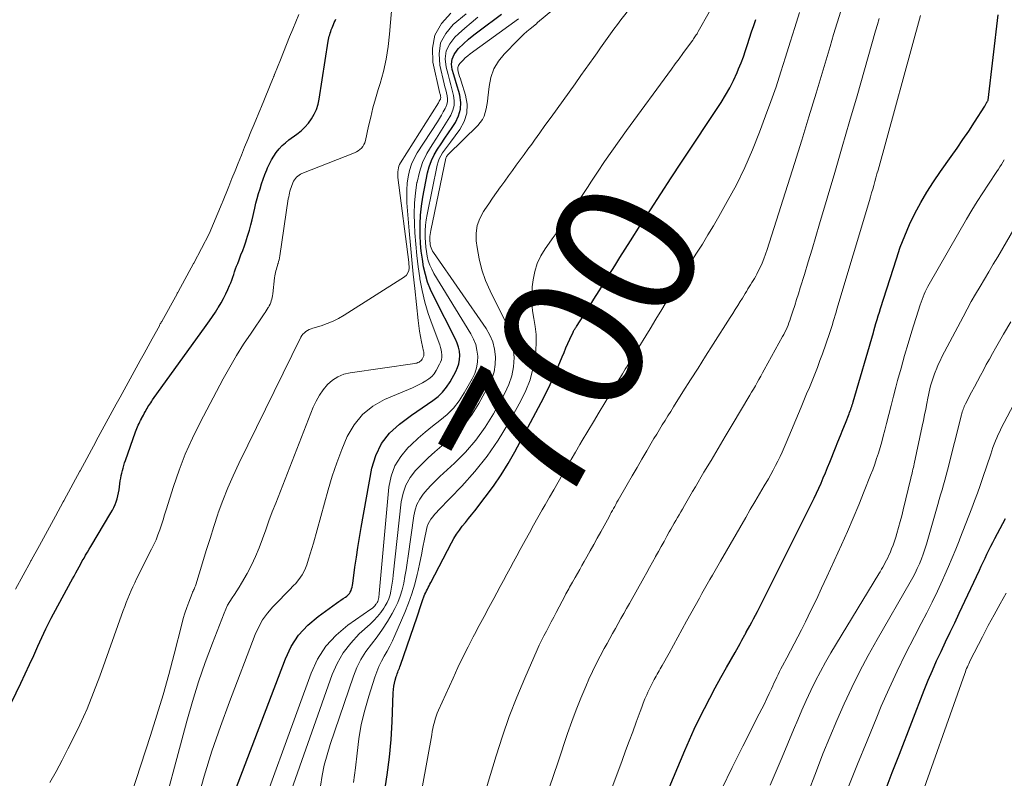
# Model space of a CAD drawing. Units: feet. Extents: x 1930000 to 1935035, y 504995 to 510002.
# Drawn here: x 1930780 to 1930918, y 505107 to 505213 of the extents above; entities that cross this region are included whole.
import ezdxf
from ezdxf.enums import TextEntityAlignment as Align

# ---------------------------------------------------------------- set-up
doc = ezdxf.new("R2010")
doc.units = ezdxf.units.FT
doc.header["$LTSCALE"] = 100
doc.header["$MEASUREMENT"] = 0
for name, color, linetype, lineweight in [('CONTOUR INDEX', 32, 'Continuous', 25), ('CONTOUR INDEX LABEL', 7, 'Continuous', 15), ('CONTOUR INTERMEDIATE', 40, 'Continuous', 15)]:
    doc.layers.add(name, color=color, linetype=linetype, lineweight=lineweight)
doc.styles.add('slant', font='romans.shx', dxfattribs={"oblique": 14.999978})

msp = doc.modelspace()

# ---------------------------------------------------------------- linework, layer by layer
at = {"layer": 'CONTOUR INDEX', "flags": 128}
for points, elevation in [([(1930777.4, 505114.57), (1930780.03, 505120.03), (1930780.64, 505121.33), (1930781.26, 505122.63), (1930781.86, 505123.93), (1930782.45, 505125.24), (1930783.55, 505127.67), (1930783.59, 505127.76), (1930783.64, 505127.86), (1930783.68, 505127.95), (1930783.72, 505128.04), (1930783.77, 505128.13), (1930783.82, 505128.22), (1930783.87, 505128.31), (1930783.91, 505128.4), (1930783.97, 505128.5), (1930784.02, 505128.59), (1930784.07, 505128.69), (1930784.12, 505128.78), (1930784.17, 505128.87), (1930784.22, 505128.97), (1930784.27, 505129.06), (1930784.32, 505129.15), (1930787.06, 505134.25), (1930787.29, 505134.67), (1930787.52, 505135.09), (1930787.75, 505135.52), (1930787.98, 505135.94), (1930788.22, 505136.37), (1930788.45, 505136.78), (1930788.68, 505137.2), (1930788.92, 505137.61), (1930789.15, 505138.03), (1930789.39, 505138.44), (1930789.63, 505138.85), (1930789.88, 505139.26), (1930792.71, 505143.98), (1930792.92, 505144.35), (1930793.11, 505144.73), (1930793.28, 505145.13), (1930793.43, 505145.53), (1930793.57, 505145.94), (1930793.68, 505146.35), (1930793.77, 505146.77), (1930793.84, 505147.19), (1930794.02, 505148.47), (1930794.08, 505148.83), (1930794.14, 505149.2), (1930794.22, 505149.56), (1930794.31, 505149.92), (1930794.4, 505150.27), (1930794.5, 505150.63), (1930794.62, 505150.98), (1930794.73, 505151.33), (1930796.17, 505155.37), (1930796.25, 505155.6), (1930796.35, 505155.84), (1930796.44, 505156.07), (1930796.54, 505156.3), (1930796.65, 505156.53), (1930796.76, 505156.75), (1930796.87, 505156.97), (1930796.99, 505157.2), (1930797.01, 505157.23), (1930797.14, 505157.47), (1930797.27, 505157.7), (1930797.39, 505157.94), (1930797.52, 505158.17), (1930797.55, 505158.23), (1930797.67, 505158.43), (1930797.79, 505158.64), (1930797.91, 505158.85), (1930798.03, 505159.05), (1930798.16, 505159.25), (1930798.29, 505159.45), (1930798.43, 505159.65), (1930798.56, 505159.84), (1930806.11, 505170.33), (1930806.55, 505170.94), (1930806.97, 505171.56), (1930807.38, 505172.19), (1930807.79, 505172.82), (1930807.83, 505172.88), (1930808.19, 505173.49), (1930808.54, 505174.11), (1930808.85, 505174.74), (1930809.15, 505175.39), (1930809.39, 505175.94), (1930809.54, 505176.32), (1930809.69, 505176.7), (1930809.83, 505177.09), (1930809.96, 505177.48), (1930810.09, 505177.87), (1930810.23, 505178.26), (1930810.37, 505178.64), (1930810.52, 505179.03), (1930810.73, 505179.56), (1930810.98, 505180.22), (1930811.23, 505180.87), (1930811.47, 505181.53), (1930811.7, 505182.19), (1930811.73, 505182.28), (1930811.96, 505183), (1930812.17, 505183.71), (1930812.37, 505184.44), (1930812.54, 505185.17), (1930812.92, 505186.81), (1930813.08, 505187.49), (1930813.26, 505188.18), (1930813.45, 505188.86), (1930813.66, 505189.54), (1930813.88, 505190.21), (1930814.12, 505190.88), (1930814.36, 505191.54), (1930814.62, 505192.2), (1930814.72, 505192.45), (1930814.98, 505193.03), (1930815.27, 505193.59), (1930815.59, 505194.12), (1930815.95, 505194.65), (1930816.34, 505195.14), (1930816.77, 505195.6), (1930817.24, 505196.01), (1930817.73, 505196.4), (1930818.84, 505197.2), (1930819.43, 505197.67), (1930819.98, 505198.18), (1930820.47, 505198.75), (1930820.91, 505199.36), (1930821.28, 505200.01), (1930821.59, 505200.69), (1930821.82, 505201.4), (1930821.98, 505202.14), (1930823.26, 505210.28), (1930823.3, 505210.51), (1930823.34, 505210.74), (1930823.4, 505210.96), (1930823.46, 505211.19), (1930823.53, 505211.41), (1930823.6, 505211.64), (1930823.68, 505211.86), (1930823.77, 505212.08), (1930823.8, 505212.15), (1930823.9, 505212.4), (1930824, 505212.64), (1930824.1, 505212.89), (1930824.21, 505213.13), (1930824.31, 505213.38)], 660), ([(1930809.61, 505103.43), (1930817.22, 505123.46), (1930818.06, 505125.19), (1930819.08, 505126.78), (1930820.36, 505128.17), (1930821.82, 505129.42), (1930824.41, 505131.27), (1930824.72, 505131.49), (1930825.03, 505131.71), (1930825.34, 505131.92), (1930825.66, 505132.13), (1930825.86, 505132.27), (1930826.06, 505132.43), (1930826.22, 505132.61), (1930826.35, 505132.82), (1930826.46, 505133.05), (1930826.53, 505133.29), (1930826.6, 505133.54), (1930826.65, 505133.79), (1930826.69, 505134.04), (1930827.01, 505136.33), (1930827.21, 505137.73), (1930827.42, 505139.12), (1930827.65, 505140.51), (1930827.9, 505141.9), (1930829.4, 505150.24), (1930829.95, 505152.05), (1930830.74, 505153.71), (1930831.88, 505155.15), (1930833.27, 505156.44), (1930834.97, 505157.69), (1930835.71, 505158.23), (1930836.45, 505158.75), (1930837.21, 505159.27), (1930837.97, 505159.77), (1930838.68, 505160.32), (1930839.33, 505160.92), (1930839.89, 505161.62), (1930840.38, 505162.37), (1930841.2, 505163.84), (1930841.44, 505164.38), (1930841.62, 505164.93), (1930841.71, 505165.51), (1930841.74, 505166.1), (1930841.68, 505166.69), (1930841.57, 505167.27), (1930841.38, 505167.83), (1930841.14, 505168.37), (1930838.08, 505174.38), (1930837.62, 505175.39), (1930837.22, 505176.42), (1930836.91, 505177.47), (1930836.66, 505178.55), (1930836.48, 505179.65), (1930836.33, 505180.75), (1930836.24, 505181.85), (1930836.17, 505182.96), (1930836.16, 505183.3), (1930836.16, 505184.57), (1930836.21, 505185.84), (1930836.36, 505187.1), (1930836.56, 505188.36), (1930837.22, 505191.75), (1930837.45, 505192.63), (1930837.75, 505193.49), (1930838.15, 505194.3), (1930838.62, 505195.09), (1930839.14, 505195.85), (1930839.65, 505196.62), (1930840.17, 505197.39), (1930840.68, 505198.16), (1930841.13, 505198.84), (1930841.58, 505199.76), (1930841.85, 505200.7), (1930841.87, 505201.68), (1930841.73, 505202.69), (1930841.59, 505203.19), (1930841.36, 505203.97), (1930841.14, 505204.75), (1930840.91, 505205.53), (1930840.68, 505206.32), (1930840.59, 505207.06), (1930840.65, 505207.77), (1930840.94, 505208.42), (1930841.37, 505209.03), (1930841.58, 505209.23), (1930842.27, 505209.89), (1930842.98, 505210.54), (1930843.72, 505211.15), (1930844.48, 505211.74), (1930847.62, 505214.09)], 680), ([(1930831.14, 505104.67), (1930831.54, 505107.14), (1930831.87, 505109.61), (1930832.09, 505112.09), (1930832.24, 505114.59), (1930832.39, 505118.67), (1930832.43, 505119.12), (1930832.48, 505119.58), (1930832.57, 505120.02), (1930832.68, 505120.47), (1930832.81, 505120.94), (1930832.87, 505121.14), (1930832.94, 505121.35), (1930833.01, 505121.55), (1930833.09, 505121.75), (1930833.17, 505121.94), (1930833.25, 505122.14), (1930833.32, 505122.34), (1930833.39, 505122.54), (1930835.73, 505129.36), (1930835.92, 505129.93), (1930836.12, 505130.5), (1930836.32, 505131.08), (1930836.52, 505131.65), (1930836.75, 505132.3), (1930836.85, 505132.54), (1930836.95, 505132.79), (1930837.06, 505133.02), (1930837.18, 505133.26), (1930837.3, 505133.49), (1930837.43, 505133.73), (1930837.55, 505133.96), (1930837.67, 505134.2), (1930840.57, 505139.77), (1930840.91, 505140.37), (1930841.28, 505140.96), (1930841.68, 505141.53), (1930842.1, 505142.08), (1930842.54, 505142.62), (1930842.98, 505143.16), (1930843.41, 505143.71), (1930843.84, 505144.26), (1930845.33, 505146.18), (1930846.46, 505147.71), (1930847.54, 505149.29), (1930848.53, 505150.91), (1930849.48, 505152.57), (1930853.18, 505159.49), (1930853.82, 505160.74), (1930854.44, 505162), (1930855.02, 505163.27), (1930855.58, 505164.56), (1930856.15, 505165.91), (1930856.41, 505166.53), (1930856.67, 505167.15), (1930856.94, 505167.76), (1930857.22, 505168.37), (1930857.68, 505169.39), (1930857.73, 505169.49), (1930857.78, 505169.59), (1930857.84, 505169.69), (1930857.9, 505169.78), (1930857.96, 505169.88), (1930858.02, 505169.97), (1930858.08, 505170.07), (1930858.14, 505170.16), (1930859.86, 505172.83), (1930860.6, 505173.99), (1930861.34, 505175.16), (1930862.07, 505176.33), (1930862.8, 505177.51), (1930863.52, 505178.68), (1930864.25, 505179.85), (1930864.98, 505181.02), (1930865.72, 505182.19), (1930867.11, 505184.35), (1930868.55, 505186.59), (1930869.99, 505188.82), (1930871.45, 505191.05), (1930872.92, 505193.27), (1930878.47, 505201.65), (1930879.1, 505202.67), (1930879.69, 505203.7), (1930880.22, 505204.77), (1930880.72, 505205.86), (1930880.93, 505206.37), (1930881.28, 505207.22), (1930881.61, 505208.08), (1930881.92, 505208.95), (1930882.21, 505209.83), (1930882.49, 505210.71), (1930882.77, 505211.59), (1930883.07, 505212.46), (1930883.36, 505213.34)], 700), ([(1930869.57, 505101.5), (1930873.37, 505110.55), (1930874.02, 505112.05), (1930874.69, 505113.54), (1930875.39, 505115.01), (1930876.12, 505116.47), (1930876.87, 505117.92), (1930877.64, 505119.37), (1930878.42, 505120.8), (1930879.23, 505122.22), (1930880.44, 505124.33), (1930880.68, 505124.76), (1930880.92, 505125.19), (1930881.16, 505125.61), (1930881.4, 505126.05), (1930881.82, 505126.82), (1930881.85, 505126.86), (1930881.87, 505126.91), (1930881.9, 505126.95), (1930881.92, 505127), (1930881.95, 505127.04), (1930881.97, 505127.09), (1930882, 505127.13), (1930882.02, 505127.18), (1930882.52, 505128.09), (1930882.79, 505128.59), (1930883.05, 505129.09), (1930883.31, 505129.59), (1930883.57, 505130.1), (1930891.19, 505145.3), (1930891.54, 505146.01), (1930891.88, 505146.72), (1930892.21, 505147.44), (1930892.53, 505148.16), (1930892.84, 505148.89), (1930893.15, 505149.61), (1930893.45, 505150.35), (1930893.75, 505151.08), (1930894.56, 505153.1), (1930894.9, 505153.97), (1930895.25, 505154.83), (1930895.59, 505155.7), (1930895.94, 505156.56), (1930896.46, 505157.88), (1930896.54, 505158.08), (1930896.62, 505158.29), (1930896.7, 505158.5), (1930896.77, 505158.71), (1930896.85, 505158.92), (1930896.91, 505159.14), (1930896.98, 505159.35), (1930897.04, 505159.56), (1930899.89, 505169.34), (1930899.89, 505169.35), (1930899.9, 505169.37), (1930899.91, 505169.39), (1930899.91, 505169.41), (1930899.93, 505169.49), (1930899.94, 505169.51), (1930899.94, 505169.53), (1930899.95, 505169.55), (1930899.95, 505169.57), (1930900.25, 505170.59), (1930900.41, 505171.13), (1930900.56, 505171.66), (1930900.73, 505172.18), (1930900.89, 505172.71), (1930903.11, 505179.69), (1930903.67, 505181.32), (1930904.29, 505182.93), (1930904.98, 505184.51), (1930905.73, 505186.06), (1930906.55, 505187.58), (1930907.41, 505189.07), (1930908.34, 505190.52), (1930909.31, 505191.94), (1930910.82, 505194.05), (1930911.65, 505195.24), (1930912.48, 505196.44), (1930913.29, 505197.65), (1930914.08, 505198.87), (1930915.53, 505201.13), (1930915.59, 505201.22), (1930915.65, 505201.32), (1930915.71, 505201.42), (1930915.76, 505201.52), (1930915.84, 505201.69), (1930915.85, 505201.71), (1930915.86, 505201.72), (1930915.87, 505201.74), (1930915.88, 505201.75), (1930915.93, 505201.85), (1930915.97, 505201.91), (1930916, 505201.98), (1930917.44, 505213.99)], 720), ([(1930901.52, 505104.85), (1930902.53, 505107.45), (1930903.54, 505110.04), (1930907.04, 505119.05), (1930907.59, 505120.43), (1930908.17, 505121.8), (1930908.77, 505123.15), (1930909.4, 505124.5), (1930910.04, 505125.84), (1930910.68, 505127.19), (1930911.31, 505128.53), (1930911.94, 505129.88), (1930914.79, 505135.92), (1930915.05, 505136.48), (1930915.32, 505137.04), (1930915.58, 505137.6), (1930915.85, 505138.16), (1930916.12, 505138.71), (1930916.39, 505139.27), (1930916.67, 505139.82), (1930916.96, 505140.36), (1930918.44, 505143.16)], 740)]:
    msp.add_lwpolyline(points, dxfattribs=dict(at, elevation=elevation))
at = {"layer": 'CONTOUR INTERMEDIATE', "flags": 128}
for points, elevation in [([(1930817.8, 505104.24), (1930823.81, 505121.22), (1930824.52, 505122.81), (1930825.36, 505124.31), (1930826.42, 505125.67), (1930827.62, 505126.94), (1930829.13, 505128.3), (1930829.67, 505128.83), (1930830.17, 505129.38), (1930830.64, 505129.97), (1930831.07, 505130.58), (1930831.27, 505130.89), (1930831.54, 505131.38), (1930831.77, 505131.89), (1930831.94, 505132.42), (1930832.07, 505132.97), (1930832.16, 505133.53), (1930832.25, 505134.09), (1930832.32, 505134.65), (1930832.39, 505135.22), (1930833.52, 505145.53), (1930833.77, 505146.74), (1930834.16, 505147.88), (1930834.77, 505148.93), (1930835.52, 505149.91), (1930836.4, 505150.82), (1930837.3, 505151.7), (1930838.24, 505152.55), (1930839.2, 505153.37), (1930839.97, 505154), (1930841.26, 505155.19), (1930842.44, 505156.45), (1930843.48, 505157.85), (1930844.41, 505159.32), (1930845.79, 505161.81), (1930846.24, 505162.79), (1930846.56, 505163.8), (1930846.73, 505164.84), (1930846.77, 505165.91), (1930846.64, 505166.98), (1930846.39, 505168), (1930845.97, 505168.97), (1930845.44, 505169.9), (1930838.03, 505180.55), (1930837.9, 505180.76), (1930837.79, 505180.98), (1930837.71, 505181.21), (1930837.64, 505181.44), (1930837.6, 505181.69), (1930837.56, 505181.94), (1930837.54, 505182.18), (1930837.54, 505182.43), (1930837.54, 505182.51), (1930837.54, 505182.8), (1930837.57, 505183.09), (1930837.61, 505183.38), (1930837.66, 505183.66), (1930839.8, 505193.83), (1930839.82, 505193.91), (1930839.84, 505193.98), (1930839.88, 505194.05), (1930839.92, 505194.12), (1930839.97, 505194.18), (1930840.02, 505194.24), (1930840.08, 505194.3), (1930840.13, 505194.35), (1930844.29, 505198.44), (1930844.63, 505198.84), (1930844.93, 505199.27), (1930845.15, 505199.73), (1930845.32, 505200.23), (1930845.44, 505200.75), (1930845.54, 505201.27), (1930845.63, 505201.8), (1930845.69, 505202.33), (1930845.86, 505203.91), (1930846.12, 505205.18), (1930846.54, 505206.37), (1930847.19, 505207.46), (1930847.99, 505208.47), (1930849.9, 505210.44), (1930850.31, 505210.85), (1930850.74, 505211.25), (1930851.18, 505211.63), (1930851.64, 505212), (1930852.53, 505212.71), (1930852.63, 505212.84), (1930852.66, 505212.9), (1930870.96, 505228.03)], 688), ([(1930822.18, 505105.54), (1930822.41, 505107.03), (1930822.7, 505108.5), (1930823.08, 505109.96), (1930823.52, 505111.4), (1930826.8, 505121), (1930827.28, 505122.21), (1930827.85, 505123.37), (1930828.54, 505124.46), (1930829.32, 505125.51), (1930830.13, 505126.54), (1930830.89, 505127.6), (1930831.59, 505128.71), (1930832.24, 505129.84), (1930832.59, 505130.5), (1930833.01, 505131.36), (1930833.36, 505132.24), (1930833.64, 505133.16), (1930833.86, 505134.09), (1930834.03, 505135.03), (1930834.19, 505135.98), (1930834.34, 505136.93), (1930834.48, 505137.89), (1930835.26, 505143.54), (1930835.45, 505144.37), (1930835.72, 505145.15), (1930836.11, 505145.88), (1930836.59, 505146.58), (1930837.15, 505147.23), (1930837.73, 505147.86), (1930838.33, 505148.47), (1930838.95, 505149.07), (1930840.99, 505150.94), (1930842.56, 505152.52), (1930844.01, 505154.2), (1930845.3, 505156), (1930846.48, 505157.9), (1930848.09, 505160.79), (1930848.64, 505161.99), (1930849.06, 505163.23), (1930849.28, 505164.51), (1930849.37, 505165.83), (1930849.26, 505167.16), (1930849.04, 505168.45), (1930848.64, 505169.71), (1930848.13, 505170.93), (1930846.02, 505175.16), (1930845.38, 505176.63), (1930844.84, 505178.13), (1930844.45, 505179.68), (1930844.17, 505181.26), (1930844.05, 505182.21), (1930844.03, 505183.3), (1930844.17, 505184.37), (1930844.54, 505185.37), (1930845.06, 505186.34), (1930845.26, 505186.62), (1930845.81, 505187.41), (1930846.36, 505188.2), (1930846.92, 505188.99), (1930847.48, 505189.78), (1930847.53, 505189.85), (1930848.07, 505190.6), (1930848.61, 505191.34), (1930849.15, 505192.09), (1930849.69, 505192.84), (1930850.23, 505193.58), (1930850.77, 505194.33), (1930851.31, 505195.08), (1930851.85, 505195.82), (1930852.24, 505196.37), (1930852.98, 505197.39), (1930853.71, 505198.41), (1930854.45, 505199.43), (1930855.19, 505200.45), (1930855.41, 505200.75), (1930856.26, 505201.92), (1930857.1, 505203.1), (1930857.94, 505204.27), (1930858.78, 505205.45), (1930860.57, 505207.98), (1930861.04, 505208.65), (1930861.51, 505209.32), (1930861.98, 505209.98), (1930862.45, 505210.65), (1930862.93, 505211.32), (1930863.41, 505211.98), (1930863.9, 505212.63), (1930864.4, 505213.27), (1930872.4, 505223.4)], 692), ([(1930784.12, 505106.07), (1930784.99, 505107.63), (1930785.83, 505109.2), (1930786.65, 505110.78), (1930787.26, 505111.98), (1930788.33, 505114.19), (1930789.34, 505116.42), (1930790.27, 505118.69), (1930791.14, 505120.99), (1930794.44, 505130.25), (1930794.65, 505130.82), (1930794.86, 505131.38), (1930795.08, 505131.94), (1930795.3, 505132.49), (1930795.54, 505133.04), (1930795.78, 505133.59), (1930796.04, 505134.13), (1930796.3, 505134.67), (1930798.42, 505138.85), (1930798.74, 505139.52), (1930799.04, 505140.19), (1930799.31, 505140.88), (1930799.56, 505141.58), (1930799.8, 505142.28), (1930800.03, 505142.99), (1930800.25, 505143.7), (1930800.48, 505144.4), (1930801.49, 505147.66), (1930802.28, 505149.97), (1930803.15, 505152.24), (1930804.15, 505154.46), (1930805.23, 505156.65), (1930808.49, 505162.79), (1930809.4, 505164.45), (1930810.35, 505166.08), (1930811.36, 505167.68), (1930812.4, 505169.25), (1930814.23, 505171.93), (1930814.38, 505172.15), (1930814.53, 505172.38), (1930814.67, 505172.6), (1930814.82, 505172.82), (1930814.83, 505172.85), (1930814.96, 505173.06), (1930815.07, 505173.29), (1930815.17, 505173.52), (1930815.25, 505173.76), (1930815.32, 505174), (1930815.38, 505174.25), (1930815.42, 505174.5), (1930815.46, 505174.75), (1930815.7, 505177.02), (1930815.73, 505177.27), (1930815.77, 505177.51), (1930815.83, 505177.76), (1930815.89, 505178), (1930815.96, 505178.24), (1930816.03, 505178.48), (1930816.1, 505178.72), (1930816.17, 505178.96), (1930816.19, 505179.02), (1930816.26, 505179.29), (1930816.33, 505179.56), (1930816.38, 505179.83), (1930816.43, 505180.11), (1930817.64, 505188.12), (1930817.69, 505188.39), (1930817.74, 505188.66), (1930817.8, 505188.93), (1930817.87, 505189.2), (1930817.95, 505189.46), (1930818.04, 505189.72), (1930818.13, 505189.98), (1930818.23, 505190.24), (1930818.28, 505190.36), (1930818.38, 505190.58), (1930818.49, 505190.78), (1930818.63, 505190.97), (1930818.78, 505191.16), (1930818.96, 505191.32), (1930819.14, 505191.46), (1930819.34, 505191.58), (1930819.56, 505191.68), (1930826.93, 505194.58), (1930827.2, 505194.71), (1930827.46, 505194.86), (1930827.7, 505195.04), (1930827.92, 505195.25), (1930828.1, 505195.48), (1930828.26, 505195.74), (1930828.38, 505196.01), (1930828.47, 505196.3), (1930828.91, 505198.31), (1930829.22, 505199.61), (1930829.54, 505200.91), (1930829.9, 505202.19), (1930830.27, 505203.48), (1930830.53, 505204.32), (1930831, 505206.03), (1930831.39, 505207.76), (1930831.67, 505209.51), (1930831.88, 505211.27), (1930832.24, 505215.63)], 664), ([(1930779.29, 505133.26), (1930781.43, 505137.18), (1930781.44, 505137.2), (1930781.45, 505137.22), (1930781.46, 505137.23), (1930781.47, 505137.25), (1930781.51, 505137.32), (1930781.52, 505137.33), (1930781.53, 505137.35), (1930781.53, 505137.37), (1930781.54, 505137.38), (1930782.65, 505139.4), (1930783.21, 505140.43), (1930783.77, 505141.46), (1930784.34, 505142.48), (1930784.9, 505143.51), (1930786.01, 505145.53), (1930786.02, 505145.55), (1930786.03, 505145.57), (1930786.04, 505145.58), (1930786.05, 505145.6), (1930786.09, 505145.67), (1930786.1, 505145.69), (1930786.11, 505145.71), (1930786.12, 505145.73), (1930786.13, 505145.74), (1930788.34, 505149.83), (1930788.37, 505149.88), (1930790.58, 505153.97), (1930790.64, 505154.08), (1930791.77, 505156.16), (1930792.32, 505157.18), (1930792.88, 505158.21), (1930793.44, 505159.23), (1930794, 505160.25), (1930794.56, 505161.28), (1930795.12, 505162.3), (1930795.68, 505163.32), (1930796.24, 505164.34), (1930796.25, 505164.37), (1930796.81, 505165.38), (1930797.36, 505166.39), (1930797.92, 505167.41), (1930798.48, 505168.42), (1930799.51, 505170.28), (1930799.55, 505170.36), (1930799.59, 505170.44), (1930799.64, 505170.52), (1930799.68, 505170.6), (1930799.7, 505170.63), (1930799.74, 505170.69), (1930799.77, 505170.76), (1930799.81, 505170.82), (1930799.84, 505170.88), (1930801.99, 505174.76), (1930802.03, 505174.83), (1930802.07, 505174.89), (1930802.1, 505174.96), (1930802.14, 505175.02), (1930804.32, 505179.02), (1930804.34, 505179.05), (1930806.52, 505183.19), (1930808.34, 505187.56), (1930808.38, 505187.65), (1930809.27, 505189.86), (1930809.71, 505190.96), (1930810.15, 505192.05), (1930810.6, 505193.15), (1930811.04, 505194.24), (1930811.05, 505194.27), (1930811.49, 505195.36), (1930811.94, 505196.44), (1930812.39, 505197.53), (1930812.83, 505198.62), (1930813.73, 505200.79), (1930813.77, 505200.88), (1930815.52, 505205.14), (1930815.55, 505205.2), (1930815.57, 505205.26), (1930815.59, 505205.32), (1930815.61, 505205.38), (1930815.64, 505205.44), (1930815.66, 505205.49), (1930815.68, 505205.55), (1930815.71, 505205.61), (1930816.52, 505207.65), (1930816.95, 505208.73), (1930817.39, 505209.81), (1930817.82, 505210.89), (1930818.26, 505211.97), (1930819.11, 505214.05)], 656), ([(1930795.54, 505104.33), (1930798.28, 505112.67), (1930799.17, 505115.51), (1930800.03, 505118.37), (1930800.83, 505121.24), (1930801.59, 505124.12), (1930802.65, 505128.31), (1930802.87, 505129.1), (1930803.1, 505129.88), (1930803.37, 505130.66), (1930803.65, 505131.43), (1930804.13, 505132.65), (1930804.19, 505132.8), (1930804.25, 505132.95), (1930804.32, 505133.1), (1930804.39, 505133.24), (1930804.46, 505133.39), (1930804.52, 505133.54), (1930804.58, 505133.69), (1930804.63, 505133.84), (1930805.57, 505136.96), (1930806.09, 505138.66), (1930806.63, 505140.37), (1930807.18, 505142.07), (1930807.74, 505143.77), (1930807.8, 505143.95), (1930808.44, 505145.72), (1930809.12, 505147.47), (1930809.87, 505149.19), (1930810.66, 505150.9), (1930819.4, 505168.66), (1930819.53, 505168.89), (1930819.69, 505169.1), (1930819.89, 505169.29), (1930820.1, 505169.46), (1930820.33, 505169.6), (1930820.58, 505169.73), (1930820.83, 505169.83), (1930821.09, 505169.92), (1930822.27, 505170.28), (1930823.11, 505170.57), (1930823.93, 505170.9), (1930824.71, 505171.3), (1930825.48, 505171.75), (1930833.98, 505177.16), (1930834.26, 505177.4), (1930834.46, 505177.69), (1930834.57, 505178.02), (1930834.62, 505178.39), (1930834.58, 505179.15), (1930834.58, 505179.17), (1930834.58, 505179.19), (1930834.58, 505179.21), (1930834.58, 505179.22), (1930833.05, 505191.1), (1930833.03, 505191.37), (1930833.02, 505191.64), (1930833.03, 505191.91), (1930833.06, 505192.18), (1930833.11, 505192.45), (1930833.19, 505192.7), (1930833.29, 505192.95), (1930833.42, 505193.19), (1930838.73, 505201.62), (1930838.8, 505201.74), (1930838.86, 505201.85), (1930838.92, 505201.97), (1930838.98, 505202.08), (1930839.01, 505202.14), (1930839.04, 505202.23), (1930839.06, 505202.32), (1930839.06, 505202.42), (1930839.05, 505202.52), (1930839.03, 505202.62), (1930839.01, 505202.71), (1930838.98, 505202.81), (1930838.96, 505202.91), (1930837.97, 505207.34), (1930837.89, 505209.31), (1930838.22, 505211.14), (1930839.16, 505212.75), (1930840.5, 505214.2)], 668), ([(1930799.18, 505099.13), (1930803.38, 505114.69), (1930804.17, 505117.46), (1930805.02, 505120.21), (1930805.96, 505122.94), (1930806.96, 505125.64), (1930808.6, 505129.88), (1930808.84, 505130.44), (1930809.1, 505130.98), (1930809.41, 505131.5), (1930809.74, 505132.01), (1930810.08, 505132.51), (1930810.42, 505133.02), (1930810.74, 505133.54), (1930811.05, 505134.07), (1930811.83, 505135.44), (1930812.46, 505136.62), (1930813.04, 505137.83), (1930813.55, 505139.06), (1930814.02, 505140.31), (1930814.46, 505141.58), (1930814.91, 505142.84), (1930815.37, 505144.1), (1930815.86, 505145.35), (1930821.15, 505158.81), (1930821.55, 505159.67), (1930822, 505160.49), (1930822.54, 505161.26), (1930823.14, 505162), (1930823.84, 505162.61), (1930824.59, 505163.11), (1930825.43, 505163.45), (1930826.33, 505163.67), (1930835.4, 505164.96), (1930835.56, 505164.99), (1930835.71, 505165.03), (1930835.86, 505165.09), (1930836.01, 505165.15), (1930836.14, 505165.24), (1930836.26, 505165.33), (1930836.36, 505165.45), (1930836.45, 505165.58), (1930836.61, 505165.86), (1930836.65, 505165.96), (1930836.68, 505166.06), (1930836.7, 505166.17), (1930836.7, 505166.28), (1930836.7, 505166.39), (1930836.69, 505166.5), (1930836.67, 505166.61), (1930836.65, 505166.72), (1930836.37, 505167.99), (1930836.22, 505168.74), (1930836.08, 505169.49), (1930835.97, 505170.25), (1930835.88, 505171.01), (1930835.4, 505175.5), (1930835.19, 505177.53), (1930835, 505179.55), (1930834.81, 505181.58), (1930834.64, 505183.61), (1930834.32, 505187.57), (1930834.28, 505188.49), (1930834.29, 505189.4), (1930834.36, 505190.31), (1930834.47, 505191.22), (1930834.68, 505192.11), (1930834.95, 505192.97), (1930835.33, 505193.79), (1930835.77, 505194.58), (1930838.59, 505198.96), (1930838.87, 505199.42), (1930839.15, 505199.88), (1930839.41, 505200.34), (1930839.67, 505200.81), (1930839.76, 505200.99), (1930839.92, 505201.38), (1930840.01, 505201.78), (1930840.02, 505202.18), (1930839.97, 505202.6), (1930839.86, 505203.02), (1930839.76, 505203.44), (1930839.66, 505203.86), (1930839.56, 505204.28), (1930838.92, 505206.9), (1930838.82, 505208.52), (1930839.05, 505210.03), (1930839.77, 505211.38), (1930840.82, 505212.62), (1930842.66, 505214.13)], 672), ([(1930804.82, 505103.43), (1930805.82, 505106.96), (1930806.9, 505110.47), (1930808.09, 505113.94), (1930809.35, 505117.39), (1930812.99, 505126.89), (1930813.47, 505127.94), (1930814.03, 505128.95), (1930814.72, 505129.87), (1930815.48, 505130.75), (1930815.8, 505131.07), (1930816.46, 505131.74), (1930817.12, 505132.42), (1930817.78, 505133.1), (1930818.43, 505133.79), (1930818.63, 505134), (1930819.13, 505134.61), (1930819.58, 505135.25), (1930819.94, 505135.95), (1930820.24, 505136.68), (1930820.49, 505137.44), (1930820.73, 505138.2), (1930820.96, 505138.97), (1930821.18, 505139.73), (1930823.25, 505147.21), (1930823.82, 505149.11), (1930824.45, 505151), (1930825.15, 505152.86), (1930825.91, 505154.7), (1930826.88, 505156.36), (1930828.05, 505157.81), (1930829.52, 505158.96), (1930831.18, 505159.91), (1930835.1, 505161.56), (1930835.58, 505161.78), (1930836.05, 505162.01), (1930836.52, 505162.25), (1930836.98, 505162.51), (1930837.41, 505162.8), (1930837.79, 505163.13), (1930838.12, 505163.53), (1930838.4, 505163.96), (1930838.9, 505164.85), (1930839.05, 505165.17), (1930839.15, 505165.5), (1930839.21, 505165.84), (1930839.22, 505166.19), (1930839.19, 505166.54), (1930839.14, 505166.89), (1930839.05, 505167.23), (1930838.94, 505167.57), (1930837.84, 505170.44), (1930837.29, 505172.01), (1930836.82, 505173.6), (1930836.44, 505175.22), (1930836.13, 505176.85), (1930836.11, 505176.99), (1930835.88, 505178.57), (1930835.69, 505180.15), (1930835.54, 505181.74), (1930835.43, 505183.33), (1930835.36, 505184.55), (1930835.33, 505186.02), (1930835.36, 505187.49), (1930835.51, 505188.95), (1930835.72, 505190.41), (1930835.73, 505190.47), (1930836.07, 505191.86), (1930836.52, 505193.2), (1930837.13, 505194.48), (1930837.84, 505195.72), (1930838.45, 505196.64), (1930838.93, 505197.39), (1930839.41, 505198.14), (1930839.88, 505198.9), (1930840.34, 505199.66), (1930840.47, 505199.89), (1930840.76, 505200.56), (1930840.94, 505201.24), (1930840.96, 505201.94), (1930840.86, 505202.66), (1930840.67, 505203.39), (1930840.48, 505204.12), (1930840.28, 505204.85), (1930840.09, 505205.58), (1930839.81, 505206.62), (1930839.71, 505207.8), (1930839.84, 505208.91), (1930840.33, 505209.92), (1930841.06, 505210.85), (1930841.55, 505211.3), (1930842.45, 505212.1), (1930843.36, 505212.88), (1930844.28, 505213.65)], 676), ([(1930811.89, 505096.88), (1930820.83, 505121.44), (1930821.76, 505123.41), (1930822.9, 505125.21), (1930824.35, 505126.77), (1930826.01, 505128.17), (1930829.26, 505130.43), (1930829.45, 505130.58), (1930829.64, 505130.74), (1930829.81, 505130.92), (1930829.96, 505131.11), (1930830.03, 505131.19), (1930830.13, 505131.35), (1930830.22, 505131.52), (1930830.28, 505131.7), (1930830.32, 505131.88), (1930830.35, 505132.07), (1930830.37, 505132.26), (1930830.4, 505132.45), (1930830.41, 505132.64), (1930831.79, 505147.58), (1930832.1, 505149.14), (1930832.62, 505150.59), (1930833.44, 505151.9), (1930834.46, 505153.11), (1930834.91, 505153.55), (1930835.89, 505154.45), (1930836.88, 505155.31), (1930837.91, 505156.14), (1930838.96, 505156.94), (1930839.96, 505157.78), (1930840.88, 505158.69), (1930841.67, 505159.72), (1930842.38, 505160.82), (1930843.5, 505162.83), (1930843.84, 505163.58), (1930844.09, 505164.36), (1930844.22, 505165.17), (1930844.26, 505166), (1930844.16, 505166.83), (1930843.98, 505167.64), (1930843.68, 505168.4), (1930843.31, 505169.15), (1930838.11, 505177.64), (1930837.8, 505178.21), (1930837.53, 505178.8), (1930837.32, 505179.42), (1930837.16, 505180.05), (1930837.04, 505180.69), (1930836.95, 505181.34), (1930836.9, 505182), (1930836.87, 505182.65), (1930836.87, 505182.87), (1930836.88, 505183.63), (1930836.93, 505184.39), (1930837.02, 505185.14), (1930837.15, 505185.9), (1930838.58, 505192.86), (1930838.7, 505193.31), (1930838.85, 505193.75), (1930839.06, 505194.16), (1930839.31, 505194.56), (1930839.58, 505194.94), (1930839.86, 505195.32), (1930840.14, 505195.7), (1930840.42, 505196.08), (1930841.74, 505197.86), (1930842.36, 505199), (1930842.73, 505200.18), (1930842.76, 505201.41), (1930842.56, 505202.69), (1930841.93, 505204.64), (1930841.83, 505204.98), (1930841.72, 505205.31), (1930841.61, 505205.64), (1930841.5, 505205.97), (1930841.45, 505206.29), (1930841.47, 505206.6), (1930841.58, 505206.88), (1930841.76, 505207.15), (1930841.89, 505207.3), (1930842.2, 505207.62), (1930842.52, 505207.92), (1930842.86, 505208.21), (1930843.22, 505208.48), (1930849.98, 505213.44)], 684), ([(1930826.81, 505106.08), (1930827.08, 505108.12), (1930827.3, 505110.17), (1930827.56, 505112.21), (1930827.9, 505114.23), (1930828.38, 505116.23), (1930828.94, 505118.21), (1930829.79, 505120.87), (1930830.06, 505121.63), (1930830.37, 505122.38), (1930830.73, 505123.11), (1930831.13, 505123.82), (1930831.53, 505124.52), (1930831.92, 505125.24), (1930832.28, 505125.97), (1930832.61, 505126.71), (1930834.01, 505129.94), (1930834.53, 505131.25), (1930835, 505132.58), (1930835.4, 505133.93), (1930835.74, 505135.3), (1930835.87, 505135.88), (1930836.11, 505136.97), (1930836.34, 505138.06), (1930836.56, 505139.16), (1930836.78, 505140.25), (1930837.05, 505141.65), (1930837.15, 505142.04), (1930837.29, 505142.41), (1930837.47, 505142.77), (1930837.68, 505143.1), (1930837.93, 505143.43), (1930838.18, 505143.74), (1930838.45, 505144.04), (1930838.73, 505144.34), (1930842.03, 505147.73), (1930843.88, 505149.79), (1930845.6, 505151.93), (1930847.16, 505154.2), (1930848.59, 505156.56), (1930850.34, 505159.7), (1930851.04, 505161.16), (1930851.62, 505162.66), (1930852.02, 505164.21), (1930852.3, 505165.81), (1930852.41, 505166.8), (1930852.48, 505167.92), (1930852.47, 505169.05), (1930852.35, 505170.16), (1930852.16, 505171.27), (1930851.97, 505172.38), (1930851.85, 505173.5), (1930851.85, 505174.62), (1930851.93, 505175.75), (1930852.05, 505176.73), (1930852.28, 505177.9), (1930852.62, 505179.02), (1930853.13, 505180.08), (1930853.75, 505181.1), (1930854.31, 505181.86), (1930854.74, 505182.47), (1930855.17, 505183.07), (1930855.61, 505183.67), (1930856.04, 505184.27), (1930856.47, 505184.88), (1930856.9, 505185.49), (1930857.31, 505186.1), (1930857.73, 505186.72), (1930858.03, 505187.18), (1930858.59, 505188.03), (1930859.15, 505188.88), (1930859.71, 505189.73), (1930860.27, 505190.59), (1930861.11, 505191.86), (1930862.1, 505193.34), (1930863.1, 505194.81), (1930864.13, 505196.27), (1930865.17, 505197.71), (1930871.49, 505206.36), (1930872.03, 505207.09), (1930872.56, 505207.81), (1930873.09, 505208.54), (1930873.62, 505209.27), (1930874.48, 505210.44), (1930874.58, 505210.59), (1930874.68, 505210.73), (1930874.79, 505210.87), (1930874.89, 505211.02), (1930874.99, 505211.16), (1930875.09, 505211.31), (1930875.18, 505211.46), (1930875.27, 505211.62), (1930876.82, 505214.38)], 696), ([(1930833.69, 505090.21), (1930837.8, 505112.78), (1930837.88, 505113.22), (1930837.97, 505113.66), (1930838.07, 505114.1), (1930838.17, 505114.54), (1930838.29, 505114.97), (1930838.42, 505115.4), (1930838.58, 505115.82), (1930838.75, 505116.23), (1930840.79, 505120.74), (1930841.48, 505122.21), (1930842.17, 505123.66), (1930842.9, 505125.11), (1930843.64, 505126.54), (1930843.8, 505126.85), (1930844.48, 505128.12), (1930845.16, 505129.39), (1930845.84, 505130.66), (1930846.52, 505131.93), (1930846.96, 505132.74), (1930847.42, 505133.61), (1930847.89, 505134.47), (1930848.35, 505135.34), (1930848.82, 505136.2), (1930849.28, 505137.07), (1930849.75, 505137.93), (1930850.22, 505138.8), (1930850.69, 505139.66), (1930850.93, 505140.1), (1930851.52, 505141.17), (1930852.12, 505142.25), (1930852.72, 505143.32), (1930853.33, 505144.39), (1930853.74, 505145.1), (1930854.35, 505146.16), (1930854.96, 505147.22), (1930855.57, 505148.28), (1930856.18, 505149.34), (1930856.79, 505150.4), (1930857.41, 505151.46), (1930858.02, 505152.51), (1930858.64, 505153.57), (1930858.96, 505154.12), (1930859.75, 505155.46), (1930860.53, 505156.78), (1930861.33, 505158.11), (1930862.12, 505159.43), (1930864.6, 505163.53), (1930864.79, 505163.84), (1930864.98, 505164.15), (1930865.17, 505164.46), (1930865.36, 505164.77), (1930865.56, 505165.1), (1930865.65, 505165.25), (1930865.74, 505165.4), (1930865.83, 505165.55), (1930865.92, 505165.69), (1930866.02, 505165.84), (1930866.11, 505165.99), (1930866.2, 505166.14), (1930866.29, 505166.29), (1930868.49, 505169.86), (1930869.32, 505171.21), (1930870.14, 505172.55), (1930870.96, 505173.9), (1930871.78, 505175.25), (1930871.85, 505175.37), (1930872.64, 505176.66), (1930873.43, 505177.94), (1930874.23, 505179.21), (1930875.04, 505180.48), (1930875.84, 505181.76), (1930876.63, 505183.04), (1930877.4, 505184.33), (1930878.16, 505185.64), (1930879.34, 505187.72), (1930880.62, 505190.1), (1930881.81, 505192.52), (1930882.89, 505194.99), (1930883.89, 505197.5), (1930884.73, 505199.76), (1930885.48, 505201.82), (1930886.2, 505203.88), (1930886.88, 505205.96), (1930887.53, 505208.04), (1930888.18, 505210.13), (1930888.83, 505212.22), (1930889.5, 505214.3)], 704), ([(1930842.6, 505095.75), (1930846.85, 505109.82), (1930847.75, 505112.59), (1930848.7, 505115.33), (1930849.76, 505118.04), (1930850.88, 505120.72), (1930852.62, 505124.69), (1930852.92, 505125.36), (1930853.24, 505126.03), (1930853.57, 505126.7), (1930853.91, 505127.35), (1930854.26, 505128.01), (1930854.61, 505128.66), (1930854.96, 505129.32), (1930855.3, 505129.97), (1930856.55, 505132.35), (1930856.67, 505132.58), (1930856.8, 505132.81), (1930856.92, 505133.05), (1930857.05, 505133.28), (1930857.18, 505133.51), (1930857.31, 505133.74), (1930857.44, 505133.98), (1930857.57, 505134.21), (1930857.95, 505134.88), (1930858.28, 505135.44), (1930858.6, 505136.01), (1930858.92, 505136.58), (1930859.24, 505137.14), (1930859.59, 505137.77), (1930860.09, 505138.65), (1930860.58, 505139.54), (1930861.07, 505140.42), (1930861.56, 505141.31), (1930862.72, 505143.43), (1930862.88, 505143.72), (1930863.03, 505144.01), (1930863.19, 505144.3), (1930863.35, 505144.58), (1930863.52, 505144.87), (1930863.68, 505145.16), (1930863.84, 505145.45), (1930864, 505145.73), (1930865.29, 505147.97), (1930865.97, 505149.15), (1930866.66, 505150.33), (1930867.35, 505151.51), (1930868.04, 505152.69), (1930868.66, 505153.75), (1930869.04, 505154.4), (1930869.43, 505155.04), (1930869.81, 505155.68), (1930870.2, 505156.33), (1930870.6, 505156.97), (1930870.99, 505157.6), (1930871.39, 505158.24), (1930871.79, 505158.88), (1930873.11, 505160.97), (1930874.17, 505162.65), (1930875.23, 505164.33), (1930876.29, 505166), (1930877.36, 505167.68), (1930879.76, 505171.45), (1930880.11, 505172.01), (1930880.46, 505172.56), (1930880.81, 505173.12), (1930881.16, 505173.67), (1930881.47, 505174.17), (1930881.66, 505174.48), (1930881.85, 505174.79), (1930882.04, 505175.1), (1930882.23, 505175.41), (1930882.25, 505175.44), (1930882.43, 505175.74), (1930882.62, 505176.03), (1930882.8, 505176.33), (1930882.99, 505176.62), (1930883.17, 505176.92), (1930883.34, 505177.22), (1930883.5, 505177.52), (1930883.66, 505177.83), (1930883.95, 505178.45), (1930884.23, 505179.07), (1930884.49, 505179.7), (1930884.73, 505180.35), (1930884.95, 505180.99), (1930888.78, 505193.09), (1930889.82, 505196.37), (1930890.83, 505199.66), (1930891.83, 505202.95), (1930892.82, 505206.25), (1930893.8, 505209.55), (1930894.29, 505211.2), (1930894.79, 505212.85), (1930895.3, 505214.5)], 708), ([(1930854.3, 505105.28), (1930855.55, 505108.95), (1930856.9, 505112.96), (1930857.49, 505114.62), (1930858.1, 505116.28), (1930858.76, 505117.92), (1930859.45, 505119.55), (1930859.89, 505120.57), (1930860.4, 505121.67), (1930860.92, 505122.76), (1930861.47, 505123.84), (1930862.04, 505124.9), (1930862.44, 505125.62), (1930862.83, 505126.32), (1930863.22, 505127.02), (1930863.61, 505127.72), (1930864.01, 505128.42), (1930864.4, 505129.12), (1930864.8, 505129.82), (1930865.19, 505130.52), (1930865.58, 505131.22), (1930867.61, 505134.83), (1930868.02, 505135.56), (1930868.43, 505136.3), (1930868.84, 505137.03), (1930869.24, 505137.77), (1930869.26, 505137.81), (1930869.66, 505138.53), (1930870.05, 505139.24), (1930870.45, 505139.96), (1930870.85, 505140.67), (1930871.19, 505141.29), (1930871.42, 505141.69), (1930871.65, 505142.1), (1930871.88, 505142.5), (1930872.11, 505142.9), (1930872.34, 505143.3), (1930872.57, 505143.7), (1930872.8, 505144.11), (1930873.03, 505144.51), (1930873.33, 505145.01), (1930873.71, 505145.67), (1930874.09, 505146.32), (1930874.47, 505146.97), (1930874.86, 505147.63), (1930876.07, 505149.67), (1930877.06, 505151.34), (1930878.06, 505153.02), (1930879.05, 505154.69), (1930880.05, 505156.36), (1930882.5, 505160.49), (1930882.77, 505160.93), (1930883.03, 505161.38), (1930883.29, 505161.83), (1930883.54, 505162.28), (1930883.8, 505162.73), (1930884.05, 505163.18), (1930884.3, 505163.64), (1930884.55, 505164.09), (1930887.12, 505168.75), (1930887.29, 505169.06), (1930887.45, 505169.38), (1930887.6, 505169.7), (1930887.75, 505170.02), (1930887.88, 505170.35), (1930888.02, 505170.68), (1930888.14, 505171.01), (1930888.25, 505171.35), (1930888.56, 505172.31), (1930888.82, 505173.13), (1930889.08, 505173.95), (1930889.34, 505174.77), (1930889.6, 505175.59), (1930890.18, 505177.5), (1930890.73, 505179.27), (1930891.27, 505181.05), (1930891.8, 505182.82), (1930892.33, 505184.6), (1930893.4, 505188.22), (1930894.45, 505191.81), (1930895.5, 505195.41), (1930896.54, 505199), (1930897.58, 505202.6), (1930900.18, 505211.71), (1930900.44, 505212.6), (1930900.7, 505213.48)], 712), ([(1930854.91, 505083.39), (1930864.56, 505109.17), (1930865.06, 505110.51), (1930865.55, 505111.85), (1930866.05, 505113.19), (1930866.54, 505114.54), (1930867.09, 505116.05), (1930867.31, 505116.63), (1930867.53, 505117.22), (1930867.77, 505117.8), (1930868.02, 505118.37), (1930868.18, 505118.74), (1930868.35, 505119.13), (1930868.54, 505119.51), (1930868.74, 505119.9), (1930868.94, 505120.28), (1930869.08, 505120.53), (1930869.22, 505120.78), (1930869.36, 505121.03), (1930869.49, 505121.28), (1930869.63, 505121.52), (1930869.77, 505121.77), (1930869.91, 505122.02), (1930870.05, 505122.27), (1930870.19, 505122.52), (1930871.16, 505124.25), (1930871.78, 505125.37), (1930872.4, 505126.48), (1930873.02, 505127.6), (1930873.63, 505128.72), (1930875.43, 505131.97), (1930875.79, 505132.63), (1930876.15, 505133.28), (1930876.52, 505133.93), (1930876.89, 505134.58), (1930877.26, 505135.23), (1930877.63, 505135.88), (1930878, 505136.52), (1930878.37, 505137.17), (1930881.93, 505143.31), (1930882.58, 505144.42), (1930883.23, 505145.53), (1930883.88, 505146.65), (1930884.53, 505147.76), (1930885.13, 505148.77), (1930885.47, 505149.38), (1930885.81, 505149.99), (1930886.14, 505150.61), (1930886.45, 505151.24), (1930886.76, 505151.87), (1930887.05, 505152.51), (1930887.34, 505153.15), (1930887.61, 505153.79), (1930889.72, 505158.81), (1930890.11, 505159.74), (1930890.5, 505160.68), (1930890.88, 505161.61), (1930891.27, 505162.54), (1930891.65, 505163.48), (1930892.02, 505164.42), (1930892.37, 505165.37), (1930892.71, 505166.32), (1930893.7, 505169.17), (1930893.84, 505169.6), (1930893.98, 505170.02), (1930894.12, 505170.45), (1930894.25, 505170.88), (1930894.38, 505171.31), (1930894.51, 505171.74), (1930894.63, 505172.17), (1930894.76, 505172.61), (1930899.32, 505187.88), (1930899.48, 505188.41), (1930899.64, 505188.94), (1930899.79, 505189.48), (1930899.94, 505190.01), (1930900.1, 505190.54), (1930900.25, 505191.08), (1930900.39, 505191.62), (1930900.54, 505192.15), (1930906.49, 505213.87)], 716), ([(1930878.56, 505105.16), (1930880.01, 505108.18), (1930881.51, 505111.17), (1930883.85, 505115.71), (1930884.21, 505116.42), (1930884.57, 505117.14), (1930884.91, 505117.86), (1930885.25, 505118.59), (1930885.54, 505119.22), (1930885.73, 505119.63), (1930885.91, 505120.04), (1930886.1, 505120.45), (1930886.29, 505120.85), (1930886.49, 505121.26), (1930886.69, 505121.66), (1930886.89, 505122.06), (1930887.11, 505122.46), (1930887.73, 505123.6), (1930888.25, 505124.57), (1930888.76, 505125.54), (1930889.27, 505126.52), (1930889.76, 505127.5), (1930890.34, 505128.67), (1930891.11, 505130.24), (1930891.87, 505131.81), (1930892.61, 505133.4), (1930893.35, 505134.99), (1930895.4, 505139.49), (1930896.23, 505141.35), (1930897.05, 505143.22), (1930897.83, 505145.11), (1930898.6, 505147), (1930899.49, 505149.26), (1930899.79, 505150.03), (1930900.07, 505150.81), (1930900.34, 505151.59), (1930900.59, 505152.38), (1930900.83, 505153.17), (1930901.07, 505153.97), (1930901.28, 505154.77), (1930901.49, 505155.57), (1930901.73, 505156.52), (1930902.05, 505157.8), (1930902.37, 505159.07), (1930902.71, 505160.35), (1930903.04, 505161.62), (1930903.29, 505162.58), (1930903.77, 505164.32), (1930904.26, 505166.07), (1930904.78, 505167.8), (1930905.31, 505169.53), (1930906.47, 505173.19), (1930906.59, 505173.57), (1930906.72, 505173.95), (1930906.86, 505174.32), (1930907.01, 505174.69), (1930907.17, 505175.06), (1930907.34, 505175.42), (1930907.52, 505175.77), (1930907.71, 505176.12), (1930912.99, 505185.27), (1930913.73, 505186.52), (1930914.48, 505187.76), (1930915.26, 505188.98), (1930916.05, 505190.19), (1930917.23, 505191.95), (1930917.45, 505192.27), (1930917.66, 505192.6), (1930917.87, 505192.92), (1930918.08, 505193.25), (1930918.29, 505193.58)], 724), ([(1930885.37, 505105.67), (1930886.22, 505107.65), (1930887.06, 505109.63), (1930888.65, 505113.47), (1930889.24, 505114.86), (1930889.83, 505116.24), (1930890.45, 505117.61), (1930891.08, 505118.98), (1930891.74, 505120.33), (1930892.43, 505121.67), (1930893.16, 505122.99), (1930893.92, 505124.29), (1930900.63, 505135.38), (1930900.82, 505135.7), (1930901.01, 505136.03), (1930901.2, 505136.35), (1930901.38, 505136.67), (1930901.56, 505137), (1930901.74, 505137.33), (1930901.9, 505137.66), (1930902.05, 505138), (1930902.22, 505138.37), (1930902.44, 505138.91), (1930902.65, 505139.44), (1930902.84, 505139.99), (1930903.02, 505140.53), (1930903.18, 505141.08), (1930903.43, 505141.91), (1930903.66, 505142.73), (1930903.88, 505143.57), (1930904.09, 505144.4), (1930905.15, 505148.84), (1930905.21, 505149.09), (1930905.27, 505149.34), (1930905.33, 505149.6), (1930905.39, 505149.85), (1930905.45, 505150.1), (1930905.51, 505150.35), (1930905.56, 505150.6), (1930905.62, 505150.85), (1930906.74, 505156.16), (1930906.91, 505156.96), (1930907.07, 505157.76), (1930907.24, 505158.56), (1930907.4, 505159.36), (1930907.54, 505160.1), (1930907.63, 505160.53), (1930907.72, 505160.96), (1930907.83, 505161.39), (1930907.93, 505161.82), (1930908.05, 505162.24), (1930908.18, 505162.66), (1930908.32, 505163.08), (1930908.47, 505163.5), (1930908.57, 505163.76), (1930908.78, 505164.3), (1930909.01, 505164.84), (1930909.26, 505165.36), (1930909.52, 505165.88), (1930912.49, 505171.51), (1930913.07, 505172.59), (1930913.65, 505173.66), (1930914.26, 505174.72), (1930914.88, 505175.77), (1930915.5, 505176.82), (1930916.12, 505177.87), (1930916.74, 505178.92), (1930917.36, 505179.98), (1930921.05, 505186.28)], 728), ([(1930886.84, 505094.58), (1930891.87, 505107.72), (1930892.8, 505110.09), (1930893.76, 505112.44), (1930894.75, 505114.78), (1930895.77, 505117.11), (1930896.85, 505119.41), (1930897.97, 505121.69), (1930899.16, 505123.93), (1930900.4, 505126.15), (1930905.05, 505134.22), (1930905.41, 505134.86), (1930905.74, 505135.5), (1930906.06, 505136.16), (1930906.36, 505136.82), (1930906.63, 505137.5), (1930906.89, 505138.18), (1930907.12, 505138.87), (1930907.34, 505139.56), (1930908.74, 505144.47), (1930908.94, 505145.15), (1930909.14, 505145.84), (1930909.34, 505146.52), (1930909.55, 505147.21), (1930909.75, 505147.89), (1930909.94, 505148.58), (1930910.13, 505149.27), (1930910.3, 505149.96), (1930912.28, 505157.75), (1930912.33, 505157.95), (1930912.38, 505158.15), (1930912.45, 505158.34), (1930912.51, 505158.53), (1930912.58, 505158.72), (1930912.66, 505158.91), (1930912.74, 505159.1), (1930912.83, 505159.28), (1930913.69, 505160.92), (1930914.1, 505161.7), (1930914.51, 505162.48), (1930914.93, 505163.26), (1930915.34, 505164.04), (1930915.76, 505164.82), (1930916.19, 505165.59), (1930916.62, 505166.36), (1930917.05, 505167.13), (1930918.19, 505169.1), (1930919.21, 505170.84)], 732), ([(1930896.36, 505105.34), (1930897.66, 505108.65), (1930898.99, 505111.94), (1930900.35, 505115.23), (1930900.99, 505116.77), (1930902.08, 505119.26), (1930903.21, 505121.73), (1930904.41, 505124.17), (1930905.64, 505126.6), (1930906.59, 505128.39), (1930907.38, 505129.91), (1930908.14, 505131.43), (1930908.88, 505132.97), (1930909.6, 505134.51), (1930909.94, 505135.26), (1930910.46, 505136.44), (1930910.97, 505137.63), (1930911.46, 505138.84), (1930911.93, 505140.05), (1930912.04, 505140.33), (1930912.45, 505141.4), (1930912.86, 505142.47), (1930913.28, 505143.54), (1930913.7, 505144.61), (1930914.11, 505145.68), (1930914.52, 505146.75), (1930914.9, 505147.83), (1930915.27, 505148.92), (1930916.37, 505152.21), (1930916.53, 505152.68), (1930916.69, 505153.14), (1930916.87, 505153.61), (1930917.04, 505154.07), (1930917.23, 505154.53), (1930917.43, 505154.98), (1930917.64, 505155.42), (1930917.86, 505155.87), (1930920.01, 505159.97)], 736), ([(1930905.74, 505101.71), (1930912.73, 505121.38), (1930912.81, 505121.62), (1930912.9, 505121.85), (1930912.99, 505122.08), (1930913.09, 505122.31), (1930913.19, 505122.54), (1930913.29, 505122.76), (1930913.4, 505122.99), (1930913.51, 505123.21), (1930915.23, 505126.56), (1930916.04, 505128.11), (1930916.86, 505129.65), (1930917.7, 505131.17), (1930918.56, 505132.69)], 744)]:
    msp.add_lwpolyline(points, dxfattribs=dict(at, elevation=elevation))

# ---------------------------------------------------------------- texts
at = {"layer": 'CONTOUR INDEX LABEL', "style": 'slant', "oblique": 15}
msp.add_text('700', height=20, rotation=61.2961, dxfattribs=at).set_placement((1930857.73, 505167.66, 700), align=Align.MIDDLE_CENTER)

doc.saveas('drawing.dxf')
